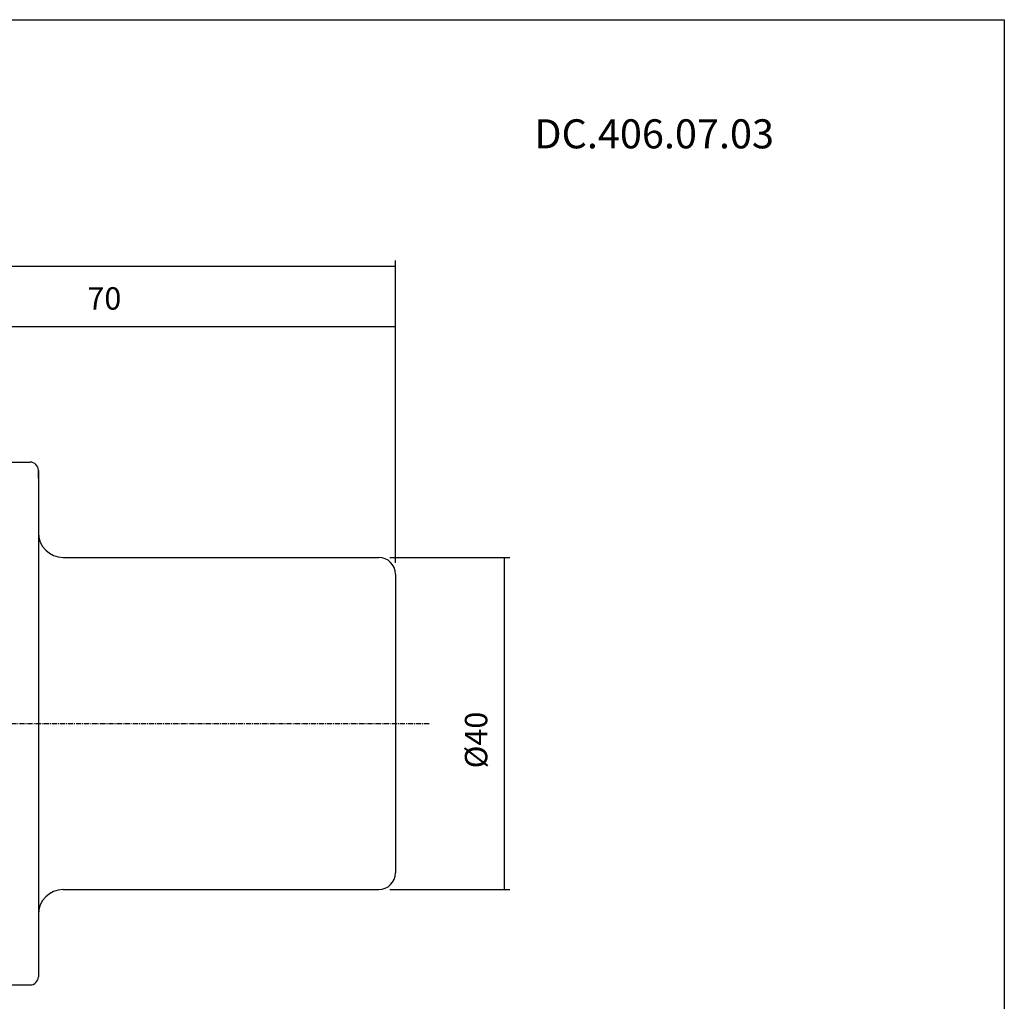
# Model space of a CAD drawing. Extents: x -537 to -250, y -257 to -61.
# Drawn here: x -369 to -250, y -179 to -61 of the extents above; entities that cross this region are included whole.
import ezdxf

# ---------------------------------------------------------------- set-up
doc = ezdxf.new("R2010")
doc.units = 0
doc.header["$MEASUREMENT"] = 0
doc.linetypes.add('CENTER', pattern=[0.95, 0.625, -0.125, 0.075, -0.125])
doc.layers.add('CK_LEVEL_1', color=7, linetype='CONTINUOUS')
doc.styles.add('BOX', font='txt.shx', dxfattribs={"height": 1})
doc.dimstyles.new('DIMSTYLE1', dxfattribs={"dimtxt": 2.7, "dimasz": 2.7, "dimexe": 2.7, "dimexo": 0.0625, "dimgap": 0.09, "dimtad": 0, "dimtih": 1, "dimtoh": 1, "dimdec": 4, "dimzin": 0, "dimtxsty": 'STANDARD', "dimcen": 0.09, "dimazin": 3, "dimtfac": 1, "dimtdec": 4, "dimtofl": 0, "dimtmove": 0, "dimatfit": 3, "dimtolj": 1, "dimtzin": 0})

# ---------------------------------------------------------------- blocks, each defined once
blk = doc.blocks.new('*D1')
at = {"layer": 'CK_LEVEL_1', "color": 4, "linetype": 'CONTINUOUS'}
for p, q in [((-393.4, -122.01), (-393.4, -97.08)), ((-323.4, -126.24), (-323.4, -97.08)), ((-393.4, -97.75), (-323.4, -97.75))]:
    blk.add_line(p, q, dxfattribs=at)
for points in [[(-393.4, -97.75), (-390.7, -97.35), (-390.7, -98.16), (-393.4, -97.75)], [(-323.4, -97.75), (-326.1, -98.16), (-326.1, -97.35), (-323.4, -97.75)]]:
    blk.add_solid(points, dxfattribs=at)
at = {"layer": 'CK_LEVEL_1', "color": 4, "linetype": 'CONTINUOUS', "style": 'BOX'}
blk.add_text('70', height=2.7, dxfattribs=at).set_placement((-360.5, -95.73))
blk = doc.blocks.new('*D2')
at = {"layer": 'CK_LEVEL_1', "color": 4, "linetype": 'CONTINUOUS'}
for p, q in [((-458.8, -132.42), (-458.8, -89.82)), ((-323.4, -126.24), (-323.4, -89.82)), ((-458.8, -90.49), (-323.4, -90.49))]:
    blk.add_line(p, q, dxfattribs=at)
for points in [[(-458.8, -90.49), (-456.1, -90.09), (-456.1, -90.9), (-458.8, -90.49)], [(-323.4, -90.49), (-326.1, -90.9), (-326.1, -90.09), (-323.4, -90.49)]]:
    blk.add_solid(points, dxfattribs=at)
at = {"layer": 'CK_LEVEL_1', "color": 4, "linetype": 'CONTINUOUS', "style": 'BOX'}
blk.add_text('135.4', height=2.7, dxfattribs=at).set_placement((-400.17, -88.47))
blk = doc.blocks.new('*D3')
at = {"layer": 'CK_LEVEL_1', "color": 4, "linetype": 'CONTINUOUS'}
for p, q in [((-324.05, -125.59), (-309.63, -125.59)), ((-310.31, -125.59), (-310.31, -165.59)), ((-324.05, -165.59), (-309.63, -165.59))]:
    blk.add_line(p, q, dxfattribs=at)
for points in [[(-310.31, -125.59), (-309.9, -128.29), (-310.71, -128.29), (-310.31, -125.59)], [(-310.31, -165.59), (-310.71, -162.89), (-309.9, -162.89), (-310.31, -165.59)]]:
    blk.add_solid(points, dxfattribs=at)
at = {"layer": 'CK_LEVEL_1', "color": 4, "linetype": 'CONTINUOUS', "style": 'BOX'}
blk.add_text('%%c40', height=2.7, rotation=90, dxfattribs=at).set_placement((-312.33, -150.99))

msp = doc.modelspace()

# ---------------------------------------------------------------- linework, layer by layer
at = {"layer": 'CK_LEVEL_1', "color": 7, "linetype": 'CONTINUOUS'}
for p, q in [((-371.80325, -114.08979), (-367.40339, -114.08979)), ((-368.40339, -114.08979), (-367.40339, -114.08979)), ((-366.40339, -115.08979), (-366.40339, -145.58979)), ((-366.40339, -116.08979), (-366.40339, -115.08979)), ((-363.40339, -125.58979), (-325.40339, -125.58979)), ((-323.40339, -127.58979), (-323.40339, -163.58979)), ((-366.40339, -145.58979), (-366.40339, -176.08979)), ((-363.40339, -165.58979), (-325.40339, -165.58979)), ((-371.80325, -177.08979), (-367.40339, -177.08979)), ((-368.40339, -177.08979), (-367.40339, -177.08979))]:
    msp.add_line(p, q, dxfattribs=at)
at = {"layer": 'CK_LEVEL_1', "color": 1, "linetype": 'CENTER'}
msp.add_line((-463.26919, -145.58979), (-319.33872, -145.58979), dxfattribs=at)
at = {"layer": 'CK_LEVEL_1', "color": 6, "linetype": 'CONTINUOUS'}
msp.add_polyline3d([(-537.425, -60.80112, 0), (-250.055, -60.80112, 0), (-250.055, -257.42812, 0), (-537.425, -257.42812, 0), (-537.425, -60.80112, 0)], dxfattribs=at)
at = {"layer": 'CK_LEVEL_1', "color": 7, "linetype": 'CONTINUOUS'}
for centre, radius, start, end in [((-367.40339, -115.08979), 1, 0, 90), ((-363.40339, -122.58979), 3, 180, 270), ((-325.40339, -127.58979), 2, 0, 90), ((-325.40339, -163.58979), 2, 270, 360), ((-363.40339, -168.58979), 3, 90, 180), ((-367.40339, -176.08979), 1, 270, 360)]:
    msp.add_arc(centre, radius, start, end, dxfattribs=at)

# ---------------------------------------------------------------- texts
at = {"layer": 'CK_LEVEL_1', "color": 4, "linetype": 'CONTINUOUS', "style": 'BOX'}
msp.add_text('DC.406.07.03', height=3.5, dxfattribs=at).set_placement((-306.66562, -76.30182))

# ---------------------------------------------------------------- dimensions: what is measured, and where the dimension line sits
at = {"layer": 'CK_LEVEL_1', "color": 4, "linetype": 'CONTINUOUS'}
for base, p1, picture, middle in [((-458.80339, -90.49301), (-458.80339, -133.76698), '*D2', (-400.16782, -88.46801)), ((-393.40353, -97.75394), (-393.40353, -123.36479), '*D1', (-360.49815, -95.72894))]:
    dim = msp.add_linear_dim(base=base, p1=p1, p2=(-323.40339, -127.58979), dimstyle='DIMSTYLE1', dxfattribs=at)
    dim.commit()
    dim.dimension.update_dxf_attribs({"geometry": picture, "text_midpoint": middle})
dim = msp.add_linear_dim(base=(-310.30956, -125.58979), p1=(-325.40339, -125.58979), p2=(-325.40339, -165.58979), angle=90, dimstyle='DIMSTYLE1', dxfattribs=at)
dim.commit()
dim.dimension.update_dxf_attribs({"geometry": '*D3', "text_midpoint": (-312.33456, -150.98979)})

doc.saveas('drawing.dxf')
